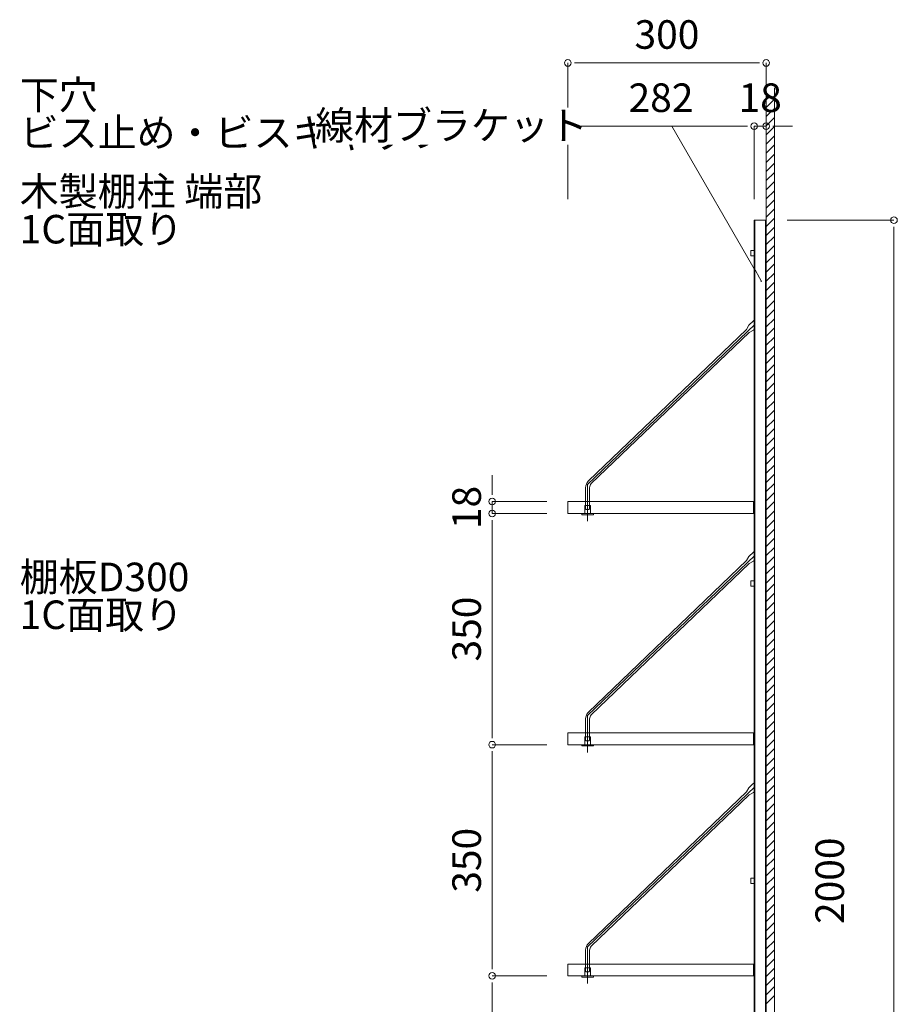
# Model space of a CAD drawing. Units: millimetres. Extents: x -4200 to 4200, y -2970 to 2970.
# Drawn here: x -476 to 852, y -943 to 548 of the extents above; entities that cross this region are included whole.
import ezdxf

# ---------------------------------------------------------------- set-up
doc = ezdxf.new("R2010")
doc.units = ezdxf.units.MM
doc.header["$LTSCALE"] = 20
doc.layers.get('0').update_dxf_attribs({"lineweight": 0})
doc.layers.add('一般', color=7, linetype='Continuous', lineweight=0)
doc.layers.add('寸法', color=7, linetype='Continuous', lineweight=0)
doc.styles.add('ＭＳ ゴシック', font='txt', dxfattribs={"bigfont": 'ＭＳ ゴシック'})

msp = doc.modelspace()

# ---------------------------------------------------------------- linework, layer by layer
at = {"color": 7, "linetype": 'Continuous', "lineweight": 0}
for p, q in [((363.4, 482.2), (373.4, 482.2)), ((643.4, 482.2), (633.4, 482.2)), ((363.4, 386.5), (373.4, 386.5)), ((625.4, 386.5), (615.4, 386.5)), ((625.4, 386.5), (615.4, 386.5)), ((663.4, 386.5), (673.4, 386.5)), ((846.9, 234.4), (846.9, 224.4)), ((238.8, -171.6), (238.8, -161.6)), ((238.8, -209.6), (238.8, -219.6)), ((238.8, -209.6), (238.8, -219.6)), ((238.8, -539.6), (238.8, -529.6)), ((238.8, -559.6), (238.8, -569.6)), ((238.8, -889.6), (238.8, -879.6)), ((238.8, -909.6), (238.8, -919.6))]:
    msp.add_line(p, q, dxfattribs=at)
at = {"color": 2, "linetype": 'Continuous', "lineweight": 0, "flags": 128}
for points in [[(358.4, 482.2, 0.414214), (353.4, 487.2, 0.414214), (348.4, 482.2, 0.414214), (353.4, 477.2, 0.414214)], [(648.4, 482.2, 0.414214), (653.4, 477.2, 0.414214), (658.4, 482.2, 0.414214), (653.4, 487.2, 0.414214)], [(358.4, 386.5, 0.414214), (353.4, 391.5, 0.414214), (348.4, 386.5, 0.414214), (353.4, 381.5, 0.414214)], [(630.4, 386.5, 0.414214), (635.4, 381.5, 0.414214), (640.4, 386.5, 0.414214), (635.4, 391.5, 0.414214)], [(630.4, 386.5, 0.414214), (635.4, 381.5, 0.414214), (640.4, 386.5, 0.414214), (635.4, 391.5, 0.414214)], [(658.4, 386.5, 0.414214), (653.4, 391.5, 0.414214), (648.4, 386.5, 0.414214), (653.4, 381.5, 0.414214)], [(846.9, 239.4, 0.414214), (851.9, 244.4, 0.414214), (846.9, 249.4, 0.414214), (841.9, 244.4, 0.414214)], [(238.8, -176.6, 0.414214), (233.8, -181.6, 0.414214), (238.8, -186.6, 0.414214), (243.8, -181.6, 0.414214)], [(238.8, -204.6, 0.414214), (243.8, -199.6, 0.414214), (238.8, -194.6, 0.414214), (233.8, -199.6, 0.414214)], [(238.8, -204.6, 0.414214), (243.8, -199.6, 0.414214), (238.8, -194.6, 0.414214), (233.8, -199.6, 0.414214)], [(238.8, -544.6, 0.414214), (233.8, -549.6, 0.414214), (238.8, -554.6, 0.414214), (243.8, -549.6, 0.414214)], [(238.8, -554.6, 0.414214), (243.8, -549.6, 0.414214), (238.8, -544.6, 0.414214), (233.8, -549.6, 0.414214)], [(238.8, -894.6, 0.414214), (233.8, -899.6, 0.414214), (238.8, -904.6, 0.414214), (243.8, -899.6, 0.414214)], [(238.8, -904.6, 0.414214), (243.8, -899.6, 0.414214), (238.8, -894.6, 0.414214), (233.8, -899.6, 0.414214)]]:
    msp.add_lwpolyline(points, format="xyb", close=True, dxfattribs=at)
at = {"layer": '一般', "color": 2, "linetype": 'Continuous', "lineweight": 0}
for p, q in [((653.4, -1955.6), (653.4, 444.4)), ((665.9, -1955.6), (665.9, 444.4)), ((653.4, 428.7), (656.6, 431.9)), ((653.4, 414.9), (665.9, 427.4)), ((653.4, 401), (665.9, 413.5)), ((653.4, 387.2), (665.9, 399.7)), ((373.4, 386.5), (510.8, 386.5)), ((653.4, 373.3), (665.9, 385.8)), ((653.4, 359.5), (665.9, 372)), ((653.4, 345.6), (665.9, 358.1)), ((653.4, 331.8), (665.9, 344.3)), ((653.4, 317.9), (665.9, 330.4)), ((653.4, 304.1), (665.9, 316.6)), ((653.4, 290.3), (665.9, 302.8)), ((653.4, 276.4), (665.9, 288.9)), ((653.4, 262.6), (665.9, 275.1)), ((653.4, 248.7), (665.9, 261.2)), ((653.4, 234.9), (665.9, 247.4)), ((653.4, 221), (665.9, 233.5)), ((653.4, 207.2), (665.9, 219.7)), ((653.4, 193.3), (665.9, 205.8)), ((653.4, 179.5), (665.9, 192)), ((653.4, 165.7), (665.9, 178.2)), ((653.4, 151.8), (665.9, 164.3)), ((653.4, 138), (665.9, 150.5)), ((653.4, 124.1), (665.9, 136.6)), ((653.4, 110.3), (665.9, 122.8)), ((653.4, 96.4), (665.9, 108.9)), ((653.4, 82.6), (665.9, 95.1)), ((653.4, 68.7), (665.9, 81.2)), ((653.4, 54.9), (665.9, 67.4)), ((653.4, 41.1), (665.9, 53.6)), ((653.4, 27.2), (665.9, 39.7)), ((653.4, 13.4), (665.9, 25.9)), ((653.4, -0.5), (665.9, 12)), ((653.4, -14.3), (665.9, -1.8)), ((653.4, -28.2), (665.9, -15.7)), ((653.4, -42), (665.9, -29.5)), ((653.4, -55.9), (665.9, -43.4)), ((653.4, -69.7), (665.9, -57.2)), ((653.4, -83.5), (665.9, -71)), ((653.4, -97.4), (665.9, -84.9)), ((653.4, -111.2), (665.9, -98.7)), ((653.4, -125.1), (665.9, -112.6)), ((653.4, -138.9), (665.9, -126.4)), ((653.4, -152.8), (665.9, -140.3)), ((653.4, -166.6), (665.9, -154.1)), ((383.4, -201.6), (383.4, -173.6)), ((653.4, -180.5), (665.9, -168)), ((653.4, -194.3), (665.9, -181.8)), ((650.4, -201.1), (638.4, -201.1)), ((653.4, -208.1), (665.9, -195.6)), ((653.4, -222), (665.9, -209.5)), ((653.4, -235.8), (665.9, -223.3)), ((653.4, -249.7), (665.9, -237.2)), ((653.4, -263.5), (665.9, -251)), ((653.4, -277.4), (665.9, -264.9)), ((653.4, -291.2), (665.9, -278.7)), ((653.4, -305.1), (665.9, -292.6)), ((653.4, -318.9), (665.9, -306.4)), ((653.4, -332.8), (665.9, -320.3)), ((653.4, -346.6), (665.9, -334.1)), ((653.4, -360.4), (665.9, -347.9)), ((653.4, -374.3), (665.9, -361.8)), ((653.4, -388.1), (665.9, -375.6)), ((653.4, -402), (665.9, -389.5)), ((653.4, -415.8), (665.9, -403.3)), ((653.4, -429.7), (665.9, -417.2)), ((653.4, -443.5), (665.9, -431)), ((653.4, -457.4), (665.9, -444.9)), ((653.4, -471.2), (665.9, -458.7)), ((653.4, -485), (665.9, -472.5)), ((653.4, -498.9), (665.9, -486.4)), ((653.4, -512.7), (665.9, -500.2)), ((653.4, -526.6), (665.9, -514.1)), ((383.4, -551.6), (383.4, -523.6)), ((653.4, -540.4), (665.9, -527.9)), ((650.4, -551.1), (638.4, -551.1)), ((653.4, -554.3), (665.9, -541.8)), ((653.4, -568.1), (665.9, -555.6)), ((653.4, -582), (665.9, -569.5)), ((653.4, -595.8), (665.9, -583.3)), ((653.4, -609.6), (665.9, -597.1)), ((653.4, -623.5), (665.9, -611)), ((653.4, -637.3), (665.9, -624.8)), ((653.4, -651.2), (665.9, -638.7)), ((653.4, -665), (665.9, -652.5)), ((653.4, -678.9), (665.9, -666.4)), ((653.4, -692.7), (665.9, -680.2)), ((653.4, -706.6), (665.9, -694.1)), ((653.4, -720.4), (665.9, -707.9)), ((653.4, -734.2), (665.9, -721.7)), ((653.4, -748.1), (665.9, -735.6)), ((653.4, -761.9), (665.9, -749.4)), ((653.4, -775.8), (665.9, -763.3)), ((653.4, -789.6), (665.9, -777.1)), ((653.4, -803.5), (665.9, -791)), ((653.4, -817.3), (665.9, -804.8)), ((653.4, -831.2), (665.9, -818.7)), ((653.4, -845), (665.9, -832.5)), ((653.4, -858.8), (665.9, -846.3)), ((653.4, -872.7), (665.9, -860.2)), ((383.4, -901.6), (383.4, -873.6)), ((653.4, -886.5), (665.9, -874)), ((653.4, -900.4), (665.9, -887.9)), ((650.4, -901.1), (638.4, -901.1)), ((653.4, -914.2), (665.9, -901.7)), ((653.4, -928.1), (665.9, -915.6)), ((653.4, -941.9), (665.9, -929.4))]:
    msp.add_line(p, q, dxfattribs=at)
at = {"layer": '一般', "color": 2, "linetype": 'Continuous', "lineweight": 0, "flags": 128}
for points in [[(374.4, -199.6), (392.4, -199.6), (392.4, -201.6), (374.4, -201.6)], [(374.4, -549.6), (392.4, -549.6), (392.4, -551.6), (374.4, -551.6)], [(374.4, -899.6), (392.4, -899.6), (392.4, -901.6), (374.4, -901.6)]]:
    msp.add_lwpolyline(points, close=True, dxfattribs=at)
for points in [[(638.4, -199.6), (638.4, -205.6, 0.414214), (644.4, -211.6, 0.414214), (650.4, -205.6), (650.4, -199.6)], [(641.9, -205.6, -0.414214), (644.4, -203.1, -0.414214), (646.9, -205.6, -0.414214), (644.4, -208.1, -0.414214)], [(638.4, -549.6), (638.4, -555.6, 0.414214), (644.4, -561.6, 0.414214), (650.4, -555.6), (650.4, -549.6)], [(641.9, -555.6, -0.414214), (644.4, -553.1, -0.414214), (646.9, -555.6, -0.414214), (644.4, -558.1, -0.414214)], [(638.4, -899.6), (638.4, -905.6, 0.414214), (644.4, -911.6, 0.414214), (650.4, -905.6), (650.4, -899.6)], [(641.9, -905.6, -0.414214), (644.4, -903.1, -0.414214), (646.9, -905.6, -0.414214), (644.4, -908.1, -0.414214)]]:
    msp.add_lwpolyline(points, format="xyb", close=True, dxfattribs=at)
at = {"layer": '寸法', "color": 7, "linetype": 'Continuous', "lineweight": 0}
for p, q in [((353.4, 276.2), (353.4, 482.2)), ((373.4, 482.2), (633.4, 482.2)), ((653.4, 276.2), (653.4, 482.2)), ((353.4, 276.2), (353.4, 386.5)), ((373.4, 386.5), (615.4, 386.5)), ((615.4, 386.5), (595.4, 386.5)), ((635.4, 276.2), (635.4, 386.5)), ((635.4, 276.2), (635.4, 386.5)), ((653.4, 386.5), (635.4, 386.5)), ((653.4, 276.2), (653.4, 386.5)), ((673.4, 386.5), (693.4, 386.5)), ((685.1, 244.4), (846.9, 244.4)), ((846.9, -1735.6), (846.9, 224.4)), ((238.8, -161.6), (238.8, -141.6)), ((321.6, -181.6), (238.8, -181.6)), ((238.8, -199.6), (238.8, -181.6)), ((321.6, -199.6), (238.8, -199.6)), ((321.6, -199.6), (238.8, -199.6)), ((238.8, -219.6), (238.8, -239.6)), ((238.8, -219.6), (238.8, -529.6)), ((321.6, -549.6), (238.8, -549.6)), ((321.6, -549.6), (238.8, -549.6)), ((238.8, -569.6), (238.8, -879.6)), ((321.6, -899.6), (238.8, -899.6)), ((321.6, -899.6), (238.8, -899.6)), ((238.8, -919.6), (238.8, -1229.6))]:
    msp.add_line(p, q, dxfattribs=at)

# ---------------------------------------------------------------- texts
at = {"layer": '寸法', "color": 2, "char_height": 43.22, "attachment_point": 5, "line_spacing_factor": 1.004016, "style": 'ＭＳ ゴシック'}
for s, insert in [('300', (503.4, 519.7)), ('282', (494.4, 424)), ('18', (644.4, 424))]:
    msp.add_mtext(s, dxfattribs=dict(at, insert=insert))
at = {"layer": '寸法', "color": 2, "char_height": 43.22, "attachment_point": 5, "rotation": 90, "line_spacing_factor": 1.004016, "style": 'ＭＳ ゴシック'}
for s, insert in [('18', (205.9, -190.6)), ('350', (205.9, -374.6)), ('350', (205.9, -724.6)), ('2000', (755.3, -755.6))]:
    msp.add_mtext(s, dxfattribs=dict(at, insert=insert))

# ---------------------------------------------------------------- wipeouts: each hides what was drawn before it
at = {"color": 255, "linetype": 'Continuous', "lineweight": 0}
for points in [[(151.2, 348.1), (-475.9, 348.1), (-475.9, 461), (151.2, 461)], [(-102.8, 202.1), (-475.9, 202.1), (-475.9, 314.9), (-102.8, 314.9)], [(-243.9, -381.5), (-475.9, -381.5), (-475.9, -268.6), (-243.9, -268.6)]]:
    msp.add_wipeout(points, dxfattribs=at).dxf.layer = '一般'

# ---------------------------------------------------------------- next in the draw order: texts
at = {"layer": '一般', "color": 2, "attachment_point": 1, "line_spacing_factor": 0.794918, "style": 'ＭＳ ゴシック'}
for s, insert, char_height, width in [('下穴\\Pビス止め・ビスキャップ', (-475.9, 455.5), 43.215, 627.098), ('木製棚柱 端部\\P1C面取り', (-475.9, 309.5), 43.22, 373.098), ('棚板D300\\P1C面取り', (-475.9, -274.1), 43.22, 231.987)]:
    msp.add_mtext(s, dxfattribs=dict(at, insert=insert, char_height=char_height, width=width))

# ---------------------------------------------------------------- next in the draw order: wipeouts: each hides what was drawn before it
at = {"color": 255, "linetype": 'Continuous', "lineweight": 0}
for points in [[(649.4, 94.3), (649.4, 94.1), (649.3, 93.8), (649.3, 93.6), (649.3, 93.3), (649.2, 93.1), (649.1, 92.9), (649, 92.6), (649, 92.4), (648.8, 92.2), (648.7, 92), (648.6, 91.7), (648.5, 91.5), (648.3, 91.3), (648.2, 91.2), (648, 91), (647.8, 90.8), (644.4, 87.5), (644.4, 91.4), (644.5, 91.4), (644.7, 91.4), (644.8, 91.4), (645, 91.5), (645.1, 91.5), (645.2, 91.5), (645.4, 91.6), (645.5, 91.6), (645.7, 91.7), (645.8, 91.8), (645.9, 91.8), (646, 91.9), (646.2, 92), (646.3, 92.1), (646.4, 92.2), (646.5, 92.3), (646.6, 92.4), (646.7, 92.5), (646.8, 92.6), (646.9, 92.7), (646.9, 92.9), (647, 93), (647.1, 93.1), (647.1, 93.3), (647.2, 93.4), (647.2, 93.5), (647.3, 93.7), (647.3, 93.8), (647.3, 94), (647.4, 94.1), (647.4, 94.3), (647.4, 94.4), (647.4, 94.6), (647.4, 94.7), (647.3, 94.8), (647.3, 95), (647.3, 95.1), (647.2, 95.3), (647.2, 95.4), (647.1, 95.6), (647.1, 95.7), (647, 95.8), (646.9, 95.9), (646.9, 96.1), (646.8, 96.2), (646.7, 96.3), (646.6, 96.4), (646.5, 96.5), (646.4, 96.6), (646.3, 96.7), (646.2, 96.8), (646, 96.9), (645.9, 97), (645.8, 97), (645.7, 97.1), (645.5, 97.2), (645.4, 97.2), (645.2, 97.3), (645.1, 97.3), (645, 97.3), (644.8, 97.4), (644.7, 97.4), (644.5, 97.4), (644.4, 97.4), (644.4, 99.4), (644.5, 99.4), (644.7, 99.4), (645, 99.4), (645.2, 99.3), (645.4, 99.3), (645.7, 99.2), (645.9, 99.2), (646.1, 99.1), (646.4, 99), (646.6, 98.9), (646.8, 98.8), (647, 98.6), (647.2, 98.5), (647.4, 98.4), (647.6, 98.2), (647.8, 98), (648.1, 97.7), (648.3, 97.5), (648.4, 97.3), (648.6, 97.1), (648.7, 96.9), (648.8, 96.7), (648.9, 96.5), (649, 96.2), (649.1, 96), (649.2, 95.8), (649.2, 95.5), (649.3, 95.3), (649.3, 95), (649.4, 94.8), (649.4, 94.6)], [(649.4, -255.7), (649.4, -255.9), (649.3, -256.2), (649.3, -256.4), (649.3, -256.7), (649.2, -256.9), (649.1, -257.1), (649, -257.4), (649, -257.6), (648.8, -257.8), (648.7, -258), (648.6, -258.3), (648.5, -258.5), (648.3, -258.7), (648.2, -258.8), (648, -259), (647.8, -259.2), (644.4, -262.5), (644.4, -258.6), (644.5, -258.6), (644.7, -258.6), (644.8, -258.6), (645, -258.5), (645.1, -258.5), (645.2, -258.5), (645.4, -258.4), (645.5, -258.4), (645.7, -258.3), (645.8, -258.2), (645.9, -258.2), (646, -258.1), (646.2, -258), (646.3, -257.9), (646.4, -257.8), (646.5, -257.7), (646.6, -257.6), (646.7, -257.5), (646.8, -257.4), (646.9, -257.3), (646.9, -257.1), (647, -257), (647.1, -256.9), (647.1, -256.7), (647.2, -256.6), (647.2, -256.5), (647.3, -256.3), (647.3, -256.2), (647.3, -256), (647.4, -255.9), (647.4, -255.7), (647.4, -255.6), (647.4, -255.4), (647.4, -255.3), (647.3, -255.2), (647.3, -255), (647.3, -254.9), (647.2, -254.7), (647.2, -254.6), (647.1, -254.4), (647.1, -254.3), (647, -254.2), (646.9, -254.1), (646.9, -253.9), (646.8, -253.8), (646.7, -253.7), (646.6, -253.6), (646.5, -253.5), (646.4, -253.4), (646.3, -253.3), (646.2, -253.2), (646, -253.1), (645.9, -253), (645.8, -253), (645.7, -252.9), (645.5, -252.8), (645.4, -252.8), (645.2, -252.7), (645.1, -252.7), (645, -252.7), (644.8, -252.6), (644.7, -252.6), (644.5, -252.6), (644.4, -252.6), (644.4, -250.6), (644.5, -250.6), (644.7, -250.6), (645, -250.6), (645.2, -250.7), (645.4, -250.7), (645.7, -250.8), (645.9, -250.8), (646.1, -250.9), (646.4, -251), (646.6, -251.1), (646.8, -251.2), (647, -251.4), (647.2, -251.5), (647.4, -251.6), (647.6, -251.8), (647.8, -252), (648.1, -252.3), (648.3, -252.5), (648.4, -252.7), (648.6, -252.9), (648.7, -253.1), (648.8, -253.3), (648.9, -253.5), (649, -253.8), (649.1, -254), (649.2, -254.2), (649.2, -254.5), (649.3, -254.7), (649.3, -255), (649.4, -255.2), (649.4, -255.4)], [(649.4, -605.7), (649.4, -605.9), (649.3, -606.2), (649.3, -606.4), (649.3, -606.7), (649.2, -606.9), (649.1, -607.1), (649, -607.4), (649, -607.6), (648.8, -607.8), (648.7, -608), (648.6, -608.3), (648.5, -608.5), (648.3, -608.7), (648.2, -608.8), (648, -609), (647.8, -609.2), (644.4, -612.5), (644.4, -608.6), (644.5, -608.6), (644.7, -608.6), (644.8, -608.6), (645, -608.5), (645.1, -608.5), (645.2, -608.5), (645.4, -608.4), (645.5, -608.4), (645.7, -608.3), (645.8, -608.2), (645.9, -608.2), (646, -608.1), (646.2, -608), (646.3, -607.9), (646.4, -607.8), (646.5, -607.7), (646.6, -607.6), (646.7, -607.5), (646.8, -607.4), (646.9, -607.3), (646.9, -607.1), (647, -607), (647.1, -606.9), (647.1, -606.7), (647.2, -606.6), (647.2, -606.5), (647.3, -606.3), (647.3, -606.2), (647.3, -606), (647.4, -605.9), (647.4, -605.7), (647.4, -605.6), (647.4, -605.4), (647.4, -605.3), (647.3, -605.2), (647.3, -605), (647.3, -604.9), (647.2, -604.7), (647.2, -604.6), (647.1, -604.4), (647.1, -604.3), (647, -604.2), (646.9, -604.1), (646.9, -603.9), (646.8, -603.8), (646.7, -603.7), (646.6, -603.6), (646.5, -603.5), (646.4, -603.4), (646.3, -603.3), (646.2, -603.2), (646, -603.1), (645.9, -603), (645.8, -603), (645.7, -602.9), (645.5, -602.8), (645.4, -602.8), (645.2, -602.7), (645.1, -602.7), (645, -602.7), (644.8, -602.6), (644.7, -602.6), (644.5, -602.6), (644.4, -602.6), (644.4, -600.6), (644.5, -600.6), (644.7, -600.6), (645, -600.6), (645.2, -600.7), (645.4, -600.7), (645.7, -600.8), (645.9, -600.8), (646.1, -600.9), (646.4, -601), (646.6, -601.1), (646.8, -601.2), (647, -601.4), (647.2, -601.5), (647.4, -601.6), (647.6, -601.8), (647.8, -602), (648.1, -602.3), (648.3, -602.5), (648.4, -602.7), (648.6, -602.9), (648.7, -603.1), (648.8, -603.3), (648.9, -603.5), (649, -603.8), (649.1, -604), (649.2, -604.2), (649.2, -604.5), (649.3, -604.7), (649.3, -605), (649.4, -605.2), (649.4, -605.4)]]:
    msp.add_wipeout(points, dxfattribs=at).dxf.layer = '一般'

# ---------------------------------------------------------------- next in the draw order: wipeouts: each hides what was drawn before it
for points in [[(372.2, 358.3), (-29.1, 358.3), (-29.1, 414.7), (372.2, 414.7)], [(644.4, 99.4), (644.4, 97.4), (644.2, 97.4), (644.1, 97.4), (643.9, 97.4), (643.8, 97.3), (643.6, 97.3), (643.5, 97.3), (643.4, 97.2), (643.2, 97.2), (643.1, 97.1), (643, 97), (642.8, 97), (642.7, 96.9), (642.6, 96.8), (642.5, 96.7), (642.4, 96.6), (642.2, 96.5), (642.1, 96.4), (642.1, 96.3), (642, 96.2), (641.9, 96.1), (641.8, 95.9), (641.7, 95.8), (641.7, 95.7), (641.6, 95.6), (641.5, 95.4), (641.5, 95.3), (641.5, 95.1), (641.4, 95), (641.4, 94.8), (641.4, 94.7), (641.4, 94.6), (641.4, 94.4), (641.4, 94.3), (641.4, 94.1), (641.4, 94), (641.4, 93.8), (641.5, 93.7), (641.5, 93.5), (641.5, 93.4), (641.6, 93.3), (641.7, 93.1), (641.7, 93), (641.8, 92.9), (641.9, 92.7), (642, 92.6), (642.1, 92.5), (642.1, 92.4), (642.2, 92.3), (642.4, 92.2), (642.5, 92.1), (642.6, 92), (642.7, 91.9), (642.8, 91.8), (643, 91.8), (643.1, 91.7), (643.2, 91.6), (643.4, 91.6), (643.5, 91.5), (643.6, 91.5), (643.8, 91.5), (643.9, 91.4), (644.1, 91.4), (644.2, 91.4), (644.4, 91.4), (644.4, 87.5), (634.4, 77.9), (627.8, 74.4), (388.8, -154.5), (388.7, -154.7), (388.6, -154.8), (388.4, -155), (388.3, -155.2), (388.2, -155.3), (388, -155.5), (387.9, -155.7), (387.8, -155.8), (387.7, -156), (387.6, -156.2), (387.5, -156.4), (387.4, -156.6), (387.3, -156.8), (387.2, -157), (387.1, -157.2), (387, -157.4), (386.9, -157.6), (386.9, -157.8), (386.8, -158), (386.7, -158.2), (386.7, -158.4), (386.6, -158.6), (386.6, -158.8), (386.5, -159), (386.5, -159.2), (386.5, -159.4), (386.4, -159.6), (386.4, -159.9), (386.4, -160.1), (386.4, -160.3), (386.4, -160.5), (386.4, -160.7), (386.4, -181.6), (380.4, -181.6), (380.4, -160.7), (380.4, -160.3), (380.4, -160), (380.4, -159.6), (380.4, -159.3), (380.5, -158.9), (380.5, -158.5), (380.6, -158.2), (380.6, -157.8), (380.7, -157.5), (380.8, -157.1), (380.9, -156.8), (381, -156.4), (381.1, -156.1), (381.2, -155.7), (381.3, -155.4), (381.5, -155.1), (381.6, -154.7), (381.8, -154.4), (381.9, -154.1), (382.1, -153.8), (382.2, -153.4), (382.4, -153.1), (382.6, -152.8), (382.8, -152.5), (383, -152.2), (383.2, -151.9), (383.4, -151.6), (383.7, -151.3), (383.9, -151.1), (384.1, -150.8), (384.4, -150.5), (384.6, -150.3), (624, 79), (627.5, 85.2), (640.9, 98), (641.1, 98.2), (641.3, 98.3), (641.5, 98.5), (641.7, 98.6), (641.9, 98.7), (642.1, 98.9), (642.3, 99), (642.5, 99.1), (642.8, 99.1), (643, 99.2), (643.3, 99.3), (643.5, 99.3), (643.7, 99.4), (644, 99.4), (644.2, 99.4)], [(644.4, -250.6), (644.4, -252.6), (644.2, -252.6), (644.1, -252.6), (643.9, -252.6), (643.8, -252.7), (643.6, -252.7), (643.5, -252.7), (643.4, -252.8), (643.2, -252.8), (643.1, -252.9), (643, -253), (642.8, -253), (642.7, -253.1), (642.6, -253.2), (642.5, -253.3), (642.4, -253.4), (642.2, -253.5), (642.1, -253.6), (642.1, -253.7), (642, -253.8), (641.9, -253.9), (641.8, -254.1), (641.7, -254.2), (641.7, -254.3), (641.6, -254.4), (641.5, -254.6), (641.5, -254.7), (641.5, -254.9), (641.4, -255), (641.4, -255.2), (641.4, -255.3), (641.4, -255.4), (641.4, -255.6), (641.4, -255.7), (641.4, -255.9), (641.4, -256), (641.4, -256.2), (641.5, -256.3), (641.5, -256.5), (641.5, -256.6), (641.6, -256.7), (641.7, -256.9), (641.7, -257), (641.8, -257.1), (641.9, -257.3), (642, -257.4), (642.1, -257.5), (642.1, -257.6), (642.2, -257.7), (642.4, -257.8), (642.5, -257.9), (642.6, -258), (642.7, -258.1), (642.8, -258.2), (643, -258.2), (643.1, -258.3), (643.2, -258.4), (643.4, -258.4), (643.5, -258.5), (643.6, -258.5), (643.8, -258.5), (643.9, -258.6), (644.1, -258.6), (644.2, -258.6), (644.4, -258.6), (644.4, -262.5), (634.4, -272.1), (627.8, -275.6), (388.8, -504.5), (388.7, -504.7), (388.6, -504.8), (388.4, -505), (388.3, -505.2), (388.2, -505.3), (388, -505.5), (387.9, -505.7), (387.8, -505.8), (387.7, -506), (387.6, -506.2), (387.5, -506.4), (387.4, -506.6), (387.3, -506.8), (387.2, -507), (387.1, -507.2), (387, -507.4), (386.9, -507.6), (386.9, -507.8), (386.8, -508), (386.7, -508.2), (386.7, -508.4), (386.6, -508.6), (386.6, -508.8), (386.5, -509), (386.5, -509.2), (386.5, -509.4), (386.4, -509.6), (386.4, -509.9), (386.4, -510.1), (386.4, -510.3), (386.4, -510.5), (386.4, -510.7), (386.4, -531.6), (380.4, -531.6), (380.4, -510.7), (380.4, -510.3), (380.4, -510), (380.4, -509.6), (380.4, -509.3), (380.5, -508.9), (380.5, -508.5), (380.6, -508.2), (380.6, -507.8), (380.7, -507.5), (380.8, -507.1), (380.9, -506.8), (381, -506.4), (381.1, -506.1), (381.2, -505.7), (381.3, -505.4), (381.5, -505.1), (381.6, -504.7), (381.8, -504.4), (381.9, -504.1), (382.1, -503.8), (382.2, -503.4), (382.4, -503.1), (382.6, -502.8), (382.8, -502.5), (383, -502.2), (383.2, -501.9), (383.4, -501.6), (383.7, -501.3), (383.9, -501.1), (384.1, -500.8), (384.4, -500.5), (384.6, -500.3), (624, -271), (627.5, -264.8), (640.9, -252), (641.1, -251.8), (641.3, -251.7), (641.5, -251.5), (641.7, -251.4), (641.9, -251.3), (642.1, -251.1), (642.3, -251), (642.5, -250.9), (642.8, -250.9), (643, -250.8), (643.3, -250.7), (643.5, -250.7), (643.7, -250.6), (644, -250.6), (644.2, -250.6)], [(644.4, -600.6), (644.4, -602.6), (644.2, -602.6), (644.1, -602.6), (643.9, -602.6), (643.8, -602.7), (643.6, -602.7), (643.5, -602.7), (643.4, -602.8), (643.2, -602.8), (643.1, -602.9), (643, -603), (642.8, -603), (642.7, -603.1), (642.6, -603.2), (642.5, -603.3), (642.4, -603.4), (642.2, -603.5), (642.1, -603.6), (642.1, -603.7), (642, -603.8), (641.9, -603.9), (641.8, -604.1), (641.7, -604.2), (641.7, -604.3), (641.6, -604.4), (641.5, -604.6), (641.5, -604.7), (641.5, -604.9), (641.4, -605), (641.4, -605.2), (641.4, -605.3), (641.4, -605.4), (641.4, -605.6), (641.4, -605.7), (641.4, -605.9), (641.4, -606), (641.4, -606.2), (641.5, -606.3), (641.5, -606.5), (641.5, -606.6), (641.6, -606.7), (641.7, -606.9), (641.7, -607), (641.8, -607.1), (641.9, -607.3), (642, -607.4), (642.1, -607.5), (642.1, -607.6), (642.2, -607.7), (642.4, -607.8), (642.5, -607.9), (642.6, -608), (642.7, -608.1), (642.8, -608.2), (643, -608.2), (643.1, -608.3), (643.2, -608.4), (643.4, -608.4), (643.5, -608.5), (643.6, -608.5), (643.8, -608.5), (643.9, -608.6), (644.1, -608.6), (644.2, -608.6), (644.4, -608.6), (644.4, -612.5), (634.4, -622.1), (627.8, -625.6), (388.8, -854.5), (388.7, -854.7), (388.6, -854.8), (388.4, -855), (388.3, -855.2), (388.2, -855.3), (388, -855.5), (387.9, -855.7), (387.8, -855.8), (387.7, -856), (387.6, -856.2), (387.5, -856.4), (387.4, -856.6), (387.3, -856.8), (387.2, -857), (387.1, -857.2), (387, -857.4), (386.9, -857.6), (386.9, -857.8), (386.8, -858), (386.7, -858.2), (386.7, -858.4), (386.6, -858.6), (386.6, -858.8), (386.5, -859), (386.5, -859.2), (386.5, -859.4), (386.4, -859.6), (386.4, -859.9), (386.4, -860.1), (386.4, -860.3), (386.4, -860.5), (386.4, -860.7), (386.4, -881.6), (380.4, -881.6), (380.4, -860.7), (380.4, -860.3), (380.4, -860), (380.4, -859.6), (380.4, -859.3), (380.5, -858.9), (380.5, -858.5), (380.6, -858.2), (380.6, -857.8), (380.7, -857.5), (380.8, -857.1), (380.9, -856.8), (381, -856.4), (381.1, -856.1), (381.2, -855.7), (381.3, -855.4), (381.5, -855.1), (381.6, -854.7), (381.8, -854.4), (381.9, -854.1), (382.1, -853.8), (382.2, -853.4), (382.4, -853.1), (382.6, -852.8), (382.8, -852.5), (383, -852.2), (383.2, -851.9), (383.4, -851.6), (383.7, -851.3), (383.9, -851.1), (384.1, -850.8), (384.4, -850.5), (384.6, -850.3), (624, -621), (627.5, -614.8), (640.9, -602), (641.1, -601.8), (641.3, -601.7), (641.5, -601.5), (641.7, -601.4), (641.9, -601.3), (642.1, -601.1), (642.3, -601), (642.5, -600.9), (642.8, -600.9), (643, -600.8), (643.3, -600.7), (643.5, -600.7), (643.7, -600.6), (644, -600.6), (644.2, -600.6)]]:
    msp.add_wipeout(points, dxfattribs=at).dxf.layer = '一般'

# ---------------------------------------------------------------- next in the draw order: linework, layer by layer
at = {"layer": '一般', "color": 2, "linetype": 'Continuous', "lineweight": 0}
for p, q in [((383.4, -155.6), (648, 97.9)), ((383.4, -211.3), (383.4, -155.6)), ((383.4, -505.6), (648, -252.1)), ((383.4, -561.3), (383.4, -505.6)), ((383.4, -855.6), (648, -602.1)), ((383.4, -911.3), (383.4, -855.6))]:
    msp.add_line(p, q, dxfattribs=at)
at = {"layer": '一般', "color": 2, "linetype": 'Continuous', "lineweight": 0, "flags": 128}
for points in [[(386.4, -160.7, -0.192373), (388.8, -154.5), (627.8, 74.4), (634.4, 77.9), (647.8, 90.8, 0.414214), (648, 97.9, 0.414214), (640.9, 98), (627.5, 85.2), (624, 79), (384.6, -150.3, 0.195104), (380.4, -160.7), (380.4, -181.6), (386.4, -181.6)], [(641.4, 94.4, -0.414214), (644.4, 97.4, -0.414214), (647.4, 94.4, -0.414214), (644.4, 91.4, -0.414214)], [(386.4, -510.7, -0.192373), (388.8, -504.5), (627.8, -275.6), (634.4, -272.1), (647.8, -259.2, 0.414214), (648, -252.1, 0.414214), (640.9, -252), (627.5, -264.8), (624, -271), (384.6, -500.3, 0.195104), (380.4, -510.7), (380.4, -531.6), (386.4, -531.6)], [(641.4, -255.6, -0.414214), (644.4, -252.6, -0.414214), (647.4, -255.6, -0.414214), (644.4, -258.6, -0.414214)], [(386.4, -860.7, -0.192373), (388.8, -854.5), (627.8, -625.6), (634.4, -622.1), (647.8, -609.2, 0.414214), (648, -602.1, 0.414214), (640.9, -602), (627.5, -614.8), (624, -621), (384.6, -850.3, 0.195104), (380.4, -860.7), (380.4, -881.6), (386.4, -881.6)], [(641.4, -605.6, -0.414214), (644.4, -602.6, -0.414214), (647.4, -605.6, -0.414214), (644.4, -608.6, -0.414214)]]:
    msp.add_lwpolyline(points, format="xyb", close=True, dxfattribs=at)
for points in [[(353.4, -181.6), (653.4, -181.6), (653.4, -199.6), (353.4, -199.6)], [(378.9, -187.6), (387.9, -187.6), (387.9, -199.6), (378.9, -199.6)], [(653.4, -181.6), (653.4, -199.6), (634.4, -199.6), (634.4, -181.6)], [(353.4, -531.6), (653.4, -531.6), (653.4, -549.6), (353.4, -549.6)], [(653.4, -531.6), (653.4, -549.6), (634.4, -549.6), (634.4, -531.6)], [(378.9, -537.6), (387.9, -537.6), (387.9, -549.6), (378.9, -549.6)], [(353.4, -881.6), (653.4, -881.6), (653.4, -899.6), (353.4, -899.6)], [(378.9, -887.6), (387.9, -887.6), (387.9, -899.6), (378.9, -899.6)], [(653.4, -881.6), (653.4, -899.6), (634.4, -899.6), (634.4, -881.6)]]:
    msp.add_lwpolyline(points, close=True, dxfattribs=at)
for points in [[(380.4, -181.6), (380.4, -192.6), (381.4, -193.6), (385.4, -193.6), (386.4, -192.6), (386.4, -181.6)], [(380.4, -531.6), (380.4, -542.6), (381.4, -543.6), (385.4, -543.6), (386.4, -542.6), (386.4, -531.6)], [(380.4, -881.6), (380.4, -892.6), (381.4, -893.6), (385.4, -893.6), (386.4, -892.6), (386.4, -881.6)]]:
    msp.add_lwpolyline(points, dxfattribs=at)

# ---------------------------------------------------------------- next in the draw order: texts
at = {"layer": '一般', "color": 2, "insert": (-29.1, 409.3), "char_height": 43.22, "width": 401.32, "attachment_point": 1, "line_spacing_factor": 0.794918, "style": 'ＭＳ ゴシック'}
msp.add_mtext('線材ブラケット', dxfattribs=at)

# ---------------------------------------------------------------- next in the draw order: wipeouts: each hides what was drawn before it
at = {"color": 255, "linetype": 'Continuous', "lineweight": 0}
msp.add_wipeout([(635.4, 244.4), (636.4, 244.4), (636.4, -1755.6), (635.4, -1755.6)], dxfattribs=at).dxf.layer = '一般'

# ---------------------------------------------------------------- next in the draw order: linework, layer by layer
at = {"layer": '一般', "color": 2, "linetype": 'Continuous', "lineweight": 0, "flags": 128}
msp.add_lwpolyline([(635.4, 244.4), (636.4, 244.4), (636.4, -1755.6), (635.4, -1755.6)], close=True, dxfattribs=at)

# ---------------------------------------------------------------- next in the draw order: wipeouts: each hides what was drawn before it
at = {"color": 255, "linetype": 'Continuous', "lineweight": 0}
msp.add_wipeout([(636.4, 244.4), (652.4, 244.4), (652.4, -1755.6), (636.4, -1755.6)], dxfattribs=at).dxf.layer = '一般'

# ---------------------------------------------------------------- next in the draw order: linework, layer by layer
at = {"layer": '一般', "color": 2, "linetype": 'Continuous', "lineweight": 0, "flags": 128}
msp.add_lwpolyline([(636.4, 244.4), (652.4, 244.4), (652.4, -1755.6), (636.4, -1755.6)], close=True, dxfattribs=at)

# ---------------------------------------------------------------- next in the draw order: wipeouts: each hides what was drawn before it
at = {"color": 255, "linetype": 'Continuous', "lineweight": 0}
for points in [[(652.4, 244.4), (653.4, 244.4), (653.4, -1755.6), (652.4, -1755.6)], [(630.4, 198.4), (635.4, 198.4), (635.4, 190.4), (630.4, 190.4)], [(630.4, -301.6), (635.4, -301.6), (635.4, -309.6), (630.4, -309.6)], [(630.4, -751.6), (635.4, -751.6), (635.4, -759.6), (630.4, -759.6)]]:
    msp.add_wipeout(points, dxfattribs=at).dxf.layer = '一般'

# ---------------------------------------------------------------- next in the draw order: hatches: boundary and pattern name
at = {"layer": '一般', "linetype": 'Continuous', "lineweight": 0}
msp.add_hatch(color=5, dxfattribs=at).paths.add_polyline_path([(646.1, 153), (646.5, 151.5), (645.4, 152.6)])

# ---------------------------------------------------------------- next in the draw order: linework, layer by layer
at = {"layer": '一般', "color": 2, "linetype": 'Continuous', "lineweight": 0}
msp.add_line((510.8, 386.5), (646.5, 151.5), dxfattribs=at)
at = {"layer": '一般', "color": 2, "linetype": 'Continuous', "lineweight": 0, "flags": 128}
for points in [[(652.4, 244.4), (653.4, 244.4), (653.4, -1755.6), (652.4, -1755.6)], [(630.4, 198.4), (635.4, 198.4), (635.4, 190.4), (630.4, 190.4)], [(646.1, 153), (646.5, 151.5), (645.4, 152.6)], [(630.4, -301.6), (635.4, -301.6), (635.4, -309.6), (630.4, -309.6)], [(630.4, -751.6), (635.4, -751.6), (635.4, -759.6), (630.4, -759.6)]]:
    msp.add_lwpolyline(points, close=True, dxfattribs=at)

doc.saveas('drawing.dxf')
